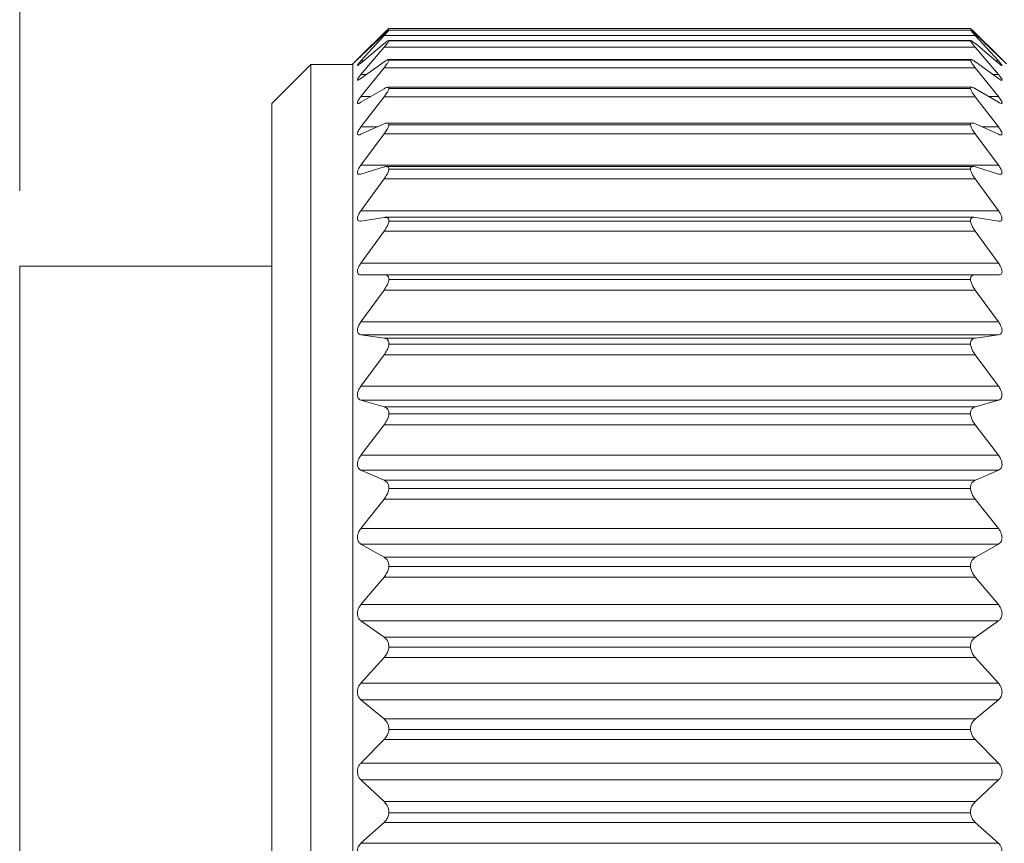
# Model space of a CAD drawing. Units: inches. Extents: x 0.4 to 16.6, y 0.2 to 10.8.
# Drawn here: x 3.5 to 4.2, y 5.8 to 6.4 of the extents above; entities that cross this region are included whole.
import ezdxf

# ---------------------------------------------------------------- set-up
doc = ezdxf.new("R2010")
doc.units = ezdxf.units.IN
doc.header["$MEASUREMENT"] = 0
doc.styles.add('SLDTEXTSTYLE0', font='TXT', dxfattribs={"width": 0.75})
doc.dimstyles.new('SLDDIMSTYLE0', dxfattribs={"dimtxt": 0.166667, "dimasz": 0.156, "dimexe": 0, "dimexo": 0.0625, "dimgap": 0.041667, "dimtad": 0, "dimtih": 1, "dimtoh": 1, "dimdec": 1, "dimrnd": 1e-09, "dimzin": 12, "dimdsep": 46, "dimtxsty": 'SLDTEXTSTYLE0', "dimsah": 1, "dimcen": 0.09, "dimadec": 0, "dimazin": 3, "dimtfac": 1, "dimtdec": 1, "dimtofl": 0, "dimtmove": 0, "dimatfit": 3, "dimfxl": 0, "dimfrac": 2, "dimtolj": 1, "dimtzin": 12, "dimarcsym": 0})

# ---------------------------------------------------------------- blocks, each defined once
blk = doc.blocks.new('_D_1')
at = {"color": 7, "linetype": 'Continuous', "lineweight": 0}
for p, q in [((4.69639, 7.20418), (4.6626, 7.20418)), ((4.6626, 7.20418), (4.6626, 6.93936)), ((5.02718, 7.20418), (5.06098, 7.20418)), ((5.06098, 7.20418), (5.06098, 6.93936)), ((3.51534, 6.24744), (3.51534, 7.08566)), ((6.05047, 6.2261), (6.05047, 7.08566)), ((3.51534, 6.96066), (4.54201, 6.96066)), ((6.05047, 6.96066), (5.18156, 6.96066)), ((4.6626, 6.93936), (4.69639, 6.93936)), ((5.06098, 6.93936), (5.02718, 6.93936))]:
    blk.add_line(p, q, dxfattribs=at)
for points in [[(3.51534, 6.96066), (3.67134, 6.93466), (3.67134, 6.98666)], [(6.05047, 6.96066), (5.89447, 6.98666), (5.89447, 6.93466)]]:
    blk.add_solid(points, dxfattribs=at)
at = {"color": 7, "linetype": 'Continuous', "lineweight": 0, "char_height": 0.166667, "attachment_point": 1, "style": 'SLDTEXTSTYLE0'}
for s, insert in [('64', (4.73864, 7.15421)), ('2.5', (4.70793, 6.89819))]:
    blk.add_mtext(s, dxfattribs=dict(at, insert=insert))

msp = doc.modelspace()

# ---------------------------------------------------------------- linework, layer by layer
at = {"color": 7, "linetype": 'Continuous', "lineweight": 15}
for p, q in [((4.14537, 6.35514), (3.76001, 6.35514)), ((3.74144, 6.33685), (3.75683, 6.35214)), ((3.75679, 6.35131), (3.74144, 6.33664)), ((3.74144, 6.33356), (3.75683, 6.35034)), ((4.14856, 6.35034), (3.75683, 6.35034)), ((4.14547, 6.35406), (3.75992, 6.35406)), ((4.14537, 6.35404), (3.76001, 6.35404)), ((4.14856, 6.35214), (4.16394, 6.33685)), ((4.14856, 6.35034), (4.16394, 6.33356)), ((4.16394, 6.33664), (4.1486, 6.35131)), ((3.75679, 6.34508), (3.74144, 6.33214)), ((3.74144, 6.32453), (3.75683, 6.34262)), ((4.14856, 6.34262), (3.75683, 6.34262)), ((4.14561, 6.34713), (3.75978, 6.34713)), ((4.14537, 6.34697), (3.76001, 6.34697)), ((4.14856, 6.34262), (4.16394, 6.32453)), ((4.16394, 6.33214), (4.1486, 6.34508)), ((3.74546, 6.34089), (3.73619, 6.33162)), ((4.16919, 6.33162), (4.15992, 6.34089)), ((3.70819, 6.33127), (3.68237, 6.30544)), ((3.73619, 6.33127), (3.70819, 6.33127)), ((3.70819, 5.35961), (3.70819, 6.33127)), ((3.73619, 5.35926), (3.73619, 6.33162)), ((3.75679, 6.33298), (3.74144, 6.32193)), ((3.74144, 6.3099), (3.75683, 6.32908)), ((4.14856, 6.32908), (3.75683, 6.32908)), ((4.14581, 6.33443), (3.75958, 6.33443)), ((4.14537, 6.33402), (3.76001, 6.33402)), ((4.14856, 6.32908), (4.16394, 6.3099)), ((4.16394, 6.32193), (4.1486, 6.33298)), ((4.14621, 6.31612), (3.75918, 6.31612)), ((3.75679, 6.31517), (3.74144, 6.30614)), ((3.74144, 6.28981), (3.75683, 6.30986)), ((4.14856, 6.30986), (3.75683, 6.30986)), ((4.14537, 6.31534), (3.76001, 6.31534)), ((4.14856, 6.30986), (4.16394, 6.28981)), ((4.16394, 6.30614), (4.1486, 6.31517)), ((3.68237, 5.38544), (3.68237, 6.30544)), ((3.75679, 6.29186), (3.74144, 6.28494)), ((4.14662, 6.2924), (3.75878, 6.2924)), ((4.14537, 6.29116), (3.76001, 6.29116)), ((4.16394, 6.28494), (4.1486, 6.29186)), ((3.74144, 6.26452), (3.75683, 6.2852)), ((4.14856, 6.2852), (3.75683, 6.2852)), ((4.14856, 6.2852), (4.16394, 6.26452)), ((3.74144, 6.26452), (4.16394, 6.26452)), ((3.75679, 6.26331), (3.74144, 6.2586)), ((4.14722, 6.26355), (3.75815, 6.26355)), ((4.14537, 6.26175), (3.76001, 6.26175)), ((4.16394, 6.2586), (4.1486, 6.26331)), ((3.74144, 6.23431), (3.75683, 6.25538)), ((4.14856, 6.25538), (3.75683, 6.25538)), ((4.14856, 6.25538), (4.16394, 6.23431)), ((3.74144, 6.23431), (4.16394, 6.23431)), ((3.75679, 6.22986), (3.74144, 6.2274)), ((4.14789, 6.22992), (3.75749, 6.22992)), ((4.14537, 6.22745), (3.76001, 6.22745)), ((4.16394, 6.2274), (4.1486, 6.22986)), ((3.74144, 6.19955), (3.75683, 6.22076)), ((4.14856, 6.22076), (3.75683, 6.22076)), ((4.14856, 6.22076), (4.16394, 6.19955)), ((3.74144, 6.19955), (4.16394, 6.19955)), ((3.68237, 6.19744), (3.51534, 6.19744)), ((3.51534, 5.84544), (3.51534, 6.19744)), ((3.75679, 6.1919), (3.74144, 6.19173)), ((3.75679, 6.1919), (4.1486, 6.1919)), ((4.16394, 6.19173), (4.1486, 6.1919)), ((4.14537, 6.18868), (3.76001, 6.18868)), ((3.74144, 6.16063), (3.75683, 6.18173)), ((4.14856, 6.18173), (3.75683, 6.18173)), ((4.14856, 6.18173), (4.16394, 6.16063)), ((3.74144, 6.16063), (4.16394, 6.16063)), ((3.75679, 6.14988), (3.74144, 6.152)), ((4.16394, 6.152), (3.74144, 6.152)), ((3.75679, 6.14988), (4.1486, 6.14988)), ((4.16394, 6.152), (4.1486, 6.14988)), ((4.14537, 6.14589), (3.76001, 6.14589)), ((3.74144, 6.11801), (3.75683, 6.13877)), ((4.14856, 6.13877), (3.75683, 6.13877)), ((4.14856, 6.13877), (4.16394, 6.11801)), ((3.74144, 6.11801), (4.16394, 6.11801)), ((3.75679, 6.10429), (3.74144, 6.10868)), ((4.16394, 6.10868), (3.74144, 6.10868)), ((4.16394, 6.10868), (4.1486, 6.10429)), ((3.75679, 6.10429), (4.1486, 6.10429)), ((4.14537, 6.09957), (3.76001, 6.09957)), ((3.74144, 6.07221), (3.75683, 6.09236)), ((4.14856, 6.09236), (3.75683, 6.09236)), ((4.14856, 6.09236), (4.16394, 6.07221)), ((3.74144, 6.07221), (4.16394, 6.07221)), ((3.75679, 6.05567), (3.74144, 6.06227)), ((4.16394, 6.06227), (3.74144, 6.06227)), ((4.16394, 6.06227), (4.1486, 6.05567)), ((3.75679, 6.05567), (4.1486, 6.05567)), ((4.14537, 6.05027), (3.76001, 6.05027)), ((3.74144, 6.02374), (3.75683, 6.04306)), ((4.14856, 6.04306), (3.75683, 6.04306)), ((4.14856, 6.04306), (4.16394, 6.02374)), ((3.74144, 6.02374), (4.16394, 6.02374)), ((3.75679, 6.00458), (3.74144, 6.01332)), ((4.16394, 6.01332), (3.74144, 6.01332)), ((4.16394, 6.01332), (4.1486, 6.00458)), ((3.75679, 6.00458), (4.1486, 6.00458)), ((4.14537, 5.99857), (3.76001, 5.99857)), ((3.74144, 5.97318), (3.75683, 5.99144)), ((4.14856, 5.99144), (3.75683, 5.99144)), ((4.14856, 5.99144), (4.16394, 5.97318)), ((3.74144, 5.97318), (4.16394, 5.97318)), ((3.75679, 5.95163), (3.74144, 5.9624)), ((4.16394, 5.9624), (3.74144, 5.9624)), ((4.16394, 5.9624), (4.1486, 5.95163)), ((3.75679, 5.95163), (4.1486, 5.95163)), ((4.14537, 5.94508), (3.76001, 5.94508)), ((3.74144, 5.92113), (3.75683, 5.93811)), ((4.14856, 5.93811), (3.75683, 5.93811)), ((4.14856, 5.93811), (4.16394, 5.92113)), ((3.74144, 5.92113), (4.16394, 5.92113)), ((3.75679, 5.89743), (3.74144, 5.9101)), ((4.16394, 5.9101), (3.74144, 5.9101)), ((4.16394, 5.9101), (4.1486, 5.89743)), ((3.75679, 5.89743), (4.1486, 5.89743)), ((4.14537, 5.89042), (3.76001, 5.89042)), ((3.74144, 5.86818), (3.75683, 5.8837)), ((4.14856, 5.8837), (3.75683, 5.8837)), ((4.14856, 5.8837), (4.16394, 5.86818)), ((3.74144, 5.86818), (4.16394, 5.86818)), ((3.75679, 5.84262), (3.74144, 5.85705)), ((4.16394, 5.85705), (3.74144, 5.85705)), ((4.16394, 5.85705), (4.1486, 5.84262)), ((3.51534, 5.49344), (3.51534, 5.84544)), ((3.75679, 5.84262), (4.1486, 5.84262)), ((4.14537, 5.83523), (3.76001, 5.83523)), ((3.74144, 5.81497), (3.75683, 5.82883)), ((4.14856, 5.82883), (3.75683, 5.82883)), ((4.14856, 5.82883), (4.16394, 5.81497)), ((3.74144, 5.81497), (4.16394, 5.81497))]:
    msp.add_line(p, q, dxfattribs=at)
at = {"color": 8, "linetype": 'Continuous', "lineweight": 15}
for p, q in [((3.75769, 6.35214), (3.75683, 6.35214)), ((4.14856, 6.35214), (4.1477, 6.35214)), ((3.74144, 6.33356), (3.74312, 6.33356)), ((4.16226, 6.33356), (4.16394, 6.33356)), ((3.74144, 6.32453), (3.74506, 6.32453)), ((4.16033, 6.32453), (4.16394, 6.32453)), ((3.74144, 6.3099), (3.74782, 6.3099)), ((4.15756, 6.3099), (4.16394, 6.3099)), ((3.74144, 6.28981), (3.75225, 6.28981)), ((4.15314, 6.28981), (4.16394, 6.28981))]:
    msp.add_line(p, q, dxfattribs=at)
at = {"color": 7, "linetype": 'Continuous', "lineweight": 15}
for points, knots in [([(3.75683, 6.35214), (3.75746, 6.35275), (3.75842, 6.35367), (3.75946, 6.3547), (3.75991, 6.35506), (3.76001, 6.35514)], [0, 0, 0, 0, 0.601652, 0.912551, 1, 1, 1, 1]), ([(4.14537, 6.35514), (4.14558, 6.35497), (4.14619, 6.35445), (4.14723, 6.35343), (4.14809, 6.3526), (4.14856, 6.35214)], [0, 0, 0, 0, 0.181379, 0.549261, 1, 1, 1, 1]), ([(3.76001, 6.35404), (3.7599, 6.35399), (3.75941, 6.35379), (3.75841, 6.35275), (3.75745, 6.3519), (3.75679, 6.35131)], [0, 0, 0, 0, 0.0880202, 0.370537, 1, 1, 1, 1]), ([(3.75683, 6.35034), (3.75746, 6.35103), (3.75844, 6.35211), (3.75953, 6.35332), (3.75991, 6.35389), (3.76001, 6.35404)], [0, 0, 0, 0, 0.5764394, 0.8938526, 1, 1, 1, 1]), ([(4.14537, 6.35404), (4.14557, 6.35377), (4.14612, 6.35302), (4.14721, 6.35181), (4.14809, 6.35086), (4.14856, 6.35034)], [0, 0, 0, 0, 0.205647, 0.570662, 1, 1, 1, 1]), ([(4.1486, 6.35131), (4.14796, 6.35188), (4.147, 6.35273), (4.146, 6.35378), (4.14549, 6.35399), (4.14537, 6.35404)], [0, 0, 0, 0, 0.606597, 0.913197, 1, 1, 1, 1]), ([(3.76001, 6.34697), (3.7599, 6.34702), (3.75945, 6.34724), (3.75833, 6.34616), (3.75742, 6.34552), (3.75679, 6.34508)], [0, 0, 0, 0, 0.0933718, 0.3634681, 1, 1, 1, 1]), ([(3.75683, 6.34262), (3.75746, 6.34339), (3.75847, 6.3446), (3.75957, 6.34603), (3.75992, 6.34676), (3.76001, 6.34697)], [0, 0, 0, 0, 0.552633, 0.875626, 1, 1, 1, 1]), ([(4.1486, 6.34508), (4.14798, 6.34551), (4.14708, 6.34614), (4.14596, 6.34726), (4.14549, 6.34702), (4.14537, 6.34697)], [0, 0, 0, 0, 0.613905, 0.90751, 1, 1, 1, 1]), ([(4.14537, 6.34697), (4.14557, 6.3466), (4.14606, 6.34566), (4.14719, 6.34425), (4.14809, 6.34319), (4.14856, 6.34262)], [0, 0, 0, 0, 0.228845, 0.590662, 1, 1, 1, 1]), ([(3.74144, 6.33664), (3.74095, 6.33617), (3.7402, 6.33546), (3.73959, 6.33484), (3.73896, 6.33433), (3.7397, 6.33508), (3.74024, 6.33565), (3.74097, 6.33638), (3.74144, 6.33685)], [0, 0, 0, 0, 0.297818, 0.450095, 0.488609, 0.560298, 0.717117, 1, 1, 1, 1]), ([(4.16394, 6.33685), (4.16444, 6.33635), (4.16519, 6.33558), (4.16582, 6.33497), (4.16641, 6.3343), (4.16569, 6.33496), (4.16513, 6.3355), (4.16441, 6.33619), (4.16394, 6.33664)], [0, 0, 0, 0, 0.304608, 0.464275, 0.511503, 0.575408, 0.72486, 1, 1, 1, 1]), ([(3.74144, 6.33214), (3.74096, 6.33182), (3.74026, 6.33134), (3.73957, 6.33043), (3.73891, 6.33066), (3.73969, 6.33138), (3.74021, 6.33225), (3.74097, 6.33305), (3.74144, 6.33356)], [0, 0, 0, 0, 0.271745, 0.401861, 0.434183, 0.528718, 0.702717, 1, 1, 1, 1]), ([(3.76001, 6.33402), (3.75991, 6.33419), (3.75963, 6.33466), (3.75822, 6.3339), (3.75738, 6.33337), (3.75679, 6.33298)], [0, 0, 0, 0, 0.140718, 0.392243, 1, 1, 1, 1]), ([(3.75683, 6.32908), (3.75747, 6.3299), (3.75851, 6.33124), (3.75961, 6.33289), (3.75992, 6.33376), (3.76001, 6.33402)], [0, 0, 0, 0, 0.531828, 0.859726, 1, 1, 1, 1]), ([(4.1486, 6.33298), (4.14803, 6.33335), (4.14719, 6.33388), (4.14577, 6.33469), (4.14547, 6.33419), (4.14537, 6.33402)], [0, 0, 0, 0, 0.586694, 0.860089, 1, 1, 1, 1]), ([(4.14537, 6.33402), (4.14556, 6.33356), (4.14602, 6.33245), (4.14717, 6.33084), (4.14808, 6.32968), (4.14856, 6.32908)], [0, 0, 0, 0, 0.249182, 0.608154, 1, 1, 1, 1]), ([(4.16394, 6.33356), (4.16444, 6.33299), (4.16522, 6.3321), (4.16585, 6.33134), (4.16645, 6.33042), (4.1657, 6.33067), (4.16509, 6.33124), (4.1644, 6.33178), (4.16394, 6.33214)], [0, 0, 0, 0, 0.318505, 0.497236, 0.573188, 0.621503, 0.750209, 1, 1, 1, 1]), ([(3.74144, 6.32193), (3.74101, 6.32167), (3.74039, 6.32128), (3.73938, 6.32056), (3.73897, 6.32125), (3.73958, 6.32197), (3.74024, 6.32312), (3.74098, 6.32399), (3.74144, 6.32453)], [0, 0, 0, 0, 0.239082, 0.349013, 0.402281, 0.516428, 0.700612, 1, 1, 1, 1]), ([(4.16394, 6.32453), (4.16445, 6.32393), (4.16525, 6.32296), (4.16589, 6.3219), (4.16649, 6.32093), (4.16578, 6.32069), (4.16502, 6.32125), (4.16437, 6.32166), (4.16394, 6.32193)], [0, 0, 0, 0, 0.323506, 0.516606, 0.619725, 0.668307, 0.778394, 1, 1, 1, 1]), ([(3.76001, 6.31534), (3.75993, 6.31562), (3.75976, 6.31623), (3.75823, 6.316), (3.75738, 6.31552), (3.75679, 6.31517)], [0, 0, 0, 0, 0.199775, 0.439659, 1, 1, 1, 1]), ([(4.1486, 6.31517), (4.14803, 6.3155), (4.14718, 6.31598), (4.14563, 6.31626), (4.14545, 6.31562), (4.14537, 6.31534)], [0, 0, 0, 0, 0.541305, 0.801213, 1, 1, 1, 1]), ([(3.74144, 6.30614), (3.74102, 6.30589), (3.7404, 6.30554), (3.73925, 6.30525), (3.73901, 6.30616), (3.7395, 6.30703), (3.74025, 6.30836), (3.74099, 6.30932), (3.74144, 6.3099)], [0, 0, 0, 0, 0.208857, 0.306538, 0.384476, 0.514406, 0.704468, 1, 1, 1, 1]), ([(3.75683, 6.30986), (3.75747, 6.31074), (3.75854, 6.31218), (3.75963, 6.31403), (3.75992, 6.31503), (3.76001, 6.31534)], [0, 0, 0, 0, 0.513939, 0.846146, 1, 1, 1, 1]), ([(4.14537, 6.31534), (4.14556, 6.3148), (4.14598, 6.31355), (4.14715, 6.31175), (4.14808, 6.3105), (4.14856, 6.30986)], [0, 0, 0, 0, 0.266658, 0.623219, 1, 1, 1, 1]), ([(4.16394, 6.3099), (4.16444, 6.30926), (4.16525, 6.30821), (4.16597, 6.30686), (4.16647, 6.30586), (4.1659, 6.30525), (4.16497, 6.30559), (4.16435, 6.30592), (4.16394, 6.30614)], [0, 0, 0, 0, 0.320563, 0.522567, 0.647985, 0.709178, 0.805818, 1, 1, 1, 1]), ([(3.74144, 6.28494), (3.741, 6.28474), (3.74034, 6.28443), (3.73917, 6.28458), (3.73904, 6.28564), (3.73946, 6.28669), (3.74024, 6.28816), (3.74099, 6.28919), (3.74144, 6.28981)], [0, 0, 0, 0, 0.183931, 0.278221, 0.377893, 0.519716, 0.712208, 1, 1, 1, 1]), ([(3.76001, 6.29116), (3.75995, 6.29153), (3.75984, 6.29224), (3.75832, 6.29254), (3.75741, 6.29213), (3.75679, 6.29186)], [0, 0, 0, 0, 0.252661, 0.492649, 1, 1, 1, 1]), ([(3.75683, 6.2852), (3.75748, 6.28612), (3.75857, 6.28766), (3.75965, 6.28968), (3.75992, 6.29079), (3.76001, 6.29116)], [0, 0, 0, 0, 0.498506, 0.834493, 1, 1, 1, 1]), ([(4.1486, 6.29186), (4.148, 6.29212), (4.14709, 6.29253), (4.14555, 6.29227), (4.14543, 6.29152), (4.14537, 6.29116)], [0, 0, 0, 0, 0.4900306, 0.7485812, 1, 1, 1, 1]), ([(4.14537, 6.29116), (4.14555, 6.29054), (4.14595, 6.28915), (4.14713, 6.28719), (4.14808, 6.28587), (4.14856, 6.2852)], [0, 0, 0, 0, 0.281714, 0.636226, 1, 1, 1, 1]), ([(4.16394, 6.28981), (4.16444, 6.28914), (4.16526, 6.28801), (4.16603, 6.28645), (4.16643, 6.28533), (4.16599, 6.28449), (4.16498, 6.2845), (4.16436, 6.28477), (4.16394, 6.28494)], [0, 0, 0, 0, 0.312688, 0.519274, 0.661965, 0.738887, 0.829027, 1, 1, 1, 1]), ([(3.74144, 6.2586), (3.74098, 6.25846), (3.74024, 6.25824), (3.73914, 6.25878), (3.73905, 6.25994), (3.73944, 6.26118), (3.74022, 6.26277), (3.74099, 6.26387), (3.74144, 6.26452)], [0, 0, 0, 0, 0.165388, 0.263015, 0.38048, 0.530597, 0.722662, 1, 1, 1, 1]), ([(3.76001, 6.26175), (3.75997, 6.26219), (3.75988, 6.26301), (3.75845, 6.26376), (3.75744, 6.26349), (3.75679, 6.26331)], [0, 0, 0, 0, 0.2926682, 0.54142, 1, 1, 1, 1]), ([(4.1486, 6.26331), (4.14797, 6.26348), (4.14697, 6.26376), (4.14551, 6.26304), (4.14542, 6.26219), (4.14537, 6.26175)], [0, 0, 0, 0, 0.442331, 0.708866, 1, 1, 1, 1]), ([(4.16394, 6.26452), (4.16444, 6.26381), (4.16527, 6.26261), (4.16607, 6.26089), (4.1664, 6.25961), (4.16605, 6.2586), (4.16505, 6.25829), (4.16437, 6.25848), (4.16394, 6.2586)], [0, 0, 0, 0, 0.301786, 0.509611, 0.665103, 0.75669, 0.846557, 1, 1, 1, 1]), ([(3.75683, 6.25538), (3.75749, 6.25633), (3.7586, 6.25796), (3.75967, 6.26013), (3.75992, 6.26133), (3.76001, 6.26175)], [0, 0, 0, 0, 0.48505, 0.824364, 1, 1, 1, 1]), ([(4.14537, 6.26175), (4.14555, 6.26106), (4.14593, 6.25955), (4.14711, 6.25745), (4.14808, 6.25607), (4.14856, 6.25538)], [0, 0, 0, 0, 0.29483, 0.647568, 1, 1, 1, 1]), ([(3.74144, 6.2274), (3.74096, 6.22735), (3.74014, 6.22727), (3.73913, 6.22811), (3.73905, 6.22939), (3.73942, 6.23079), (3.74021, 6.23249), (3.74099, 6.23364), (3.74144, 6.23431)], [0, 0, 0, 0, 0.153457, 0.258103, 0.389661, 0.54511, 0.734661, 1, 1, 1, 1]), ([(4.16394, 6.23431), (4.16444, 6.23358), (4.16529, 6.23232), (4.16609, 6.23046), (4.16638, 6.22901), (4.16607, 6.22788), (4.16512, 6.22728), (4.16439, 6.22736), (4.16394, 6.2274)], [0, 0, 0, 0, 0.289159, 0.495728, 0.660302, 0.764387, 0.858114, 1, 1, 1, 1]), ([(3.76001, 6.22745), (3.75997, 6.22797), (3.75989, 6.2289), (3.75857, 6.23001), (3.75747, 6.22992), (3.75679, 6.22986)], [0, 0, 0, 0, 0.319102, 0.579744, 1, 1, 1, 1]), ([(3.75683, 6.22076), (3.75749, 6.22173), (3.75863, 6.22341), (3.75968, 6.22571), (3.75992, 6.227), (3.76001, 6.22745)], [0, 0, 0, 0, 0.473171, 0.815421, 1, 1, 1, 1]), ([(4.1486, 6.22986), (4.14795, 6.22992), (4.14685, 6.23002), (4.1455, 6.22893), (4.14542, 6.22797), (4.14537, 6.22745)], [0, 0, 0, 0, 0.4044558, 0.6827057, 1, 1, 1, 1]), ([(4.14537, 6.22745), (4.14554, 6.22671), (4.14591, 6.2251), (4.14709, 6.22288), (4.14807, 6.22146), (4.14856, 6.22076)], [0, 0, 0, 0, 0.3064136, 0.6575747, 1, 1, 1, 1]), ([(3.74144, 6.19173), (3.74094, 6.19178), (3.74006, 6.19185), (3.73914, 6.19294), (3.73904, 6.19434), (3.73941, 6.19588), (3.74019, 6.19767), (3.74098, 6.19886), (3.74144, 6.19955)], [0, 0, 0, 0, 0.147527, 0.260576, 0.403122, 0.561638, 0.747289, 1, 1, 1, 1]), ([(4.16394, 6.19955), (4.16444, 6.1988), (4.16531, 6.19749), (4.16611, 6.19552), (4.16638, 6.19392), (4.16608, 6.19266), (4.16518, 6.19183), (4.1644, 6.19177), (4.16394, 6.19173)], [0, 0, 0, 0, 0.27578, 0.479365, 0.650107, 0.764477, 0.864182, 1, 1, 1, 1]), ([(3.76001, 6.18868), (3.75996, 6.18926), (3.75988, 6.19032), (3.75867, 6.19172), (3.75749, 6.19183), (3.75679, 6.1919)], [0, 0, 0, 0, 0.334185, 0.605952, 1, 1, 1, 1]), ([(4.1486, 6.1919), (4.14793, 6.19184), (4.14675, 6.19174), (4.14551, 6.19034), (4.14542, 6.18926), (4.14537, 6.18868)], [0, 0, 0, 0, 0.378265, 0.667822, 1, 1, 1, 1]), ([(3.75683, 6.18173), (3.75749, 6.18272), (3.75866, 6.18444), (3.75969, 6.18683), (3.75993, 6.18819), (3.76001, 6.18868)], [0, 0, 0, 0, 0.462541, 0.807401, 1, 1, 1, 1]), ([(4.14537, 6.18868), (4.14554, 6.18788), (4.1459, 6.1862), (4.14708, 6.18388), (4.14807, 6.18244), (4.14856, 6.18173)], [0, 0, 0, 0, 0.31679, 0.666511, 1, 1, 1, 1]), ([(3.74144, 6.152), (3.74094, 6.15214), (3.74001, 6.15238), (3.73916, 6.15367), (3.73904, 6.1552), (3.7394, 6.15687), (3.74018, 6.15872), (3.74098, 6.15994), (3.74144, 6.16063)], [0, 0, 0, 0, 0.146446, 0.268043, 0.419113, 0.579031, 0.759935, 1, 1, 1, 1]), ([(4.16394, 6.16063), (4.16444, 6.15987), (4.16532, 6.15854), (4.16612, 6.15647), (4.16638, 6.15475), (4.16607, 6.15335), (4.16523, 6.15233), (4.16441, 6.15212), (4.16394, 6.152)], [0, 0, 0, 0, 0.262318, 0.461799, 0.63652, 0.759265, 0.86574, 1, 1, 1, 1]), ([(3.76001, 6.14589), (3.75996, 6.14653), (3.75987, 6.14771), (3.75873, 6.14936), (3.7575, 6.14969), (3.75679, 6.14988)], [0, 0, 0, 0, 0.340948, 0.621533, 1, 1, 1, 1]), ([(4.1486, 6.14988), (4.14792, 6.1497), (4.14669, 6.14938), (4.14552, 6.14773), (4.14542, 6.14653), (4.14537, 6.14589)], [0, 0, 0, 0, 0.36247, 0.661171, 1, 1, 1, 1]), ([(3.75683, 6.13877), (3.7575, 6.13975), (3.75868, 6.14149), (3.7597, 6.14395), (3.75993, 6.14537), (3.76001, 6.14589)], [0, 0, 0, 0, 0.452915, 0.800098, 1, 1, 1, 1]), ([(4.14537, 6.14589), (4.14554, 6.14504), (4.14588, 6.1433), (4.14706, 6.14092), (4.14807, 6.13947), (4.14856, 6.13877)], [0, 0, 0, 0, 0.326217, 0.674581, 1, 1, 1, 1]), ([(3.74144, 6.10868), (3.74093, 6.1089), (3.73998, 6.10932), (3.73917, 6.11078), (3.73903, 6.11243), (3.73939, 6.1142), (3.74016, 6.11611), (3.74098, 6.11733), (3.74144, 6.11801)], [0, 0, 0, 0, 0.148938, 0.278702, 0.436402, 0.596538, 0.772229, 1, 1, 1, 1]), ([(4.16394, 6.11801), (4.16445, 6.11726), (4.16534, 6.11591), (4.16613, 6.11378), (4.16637, 6.11195), (4.16606, 6.11043), (4.16526, 6.10923), (4.16441, 6.10888), (4.16394, 6.10868)], [0, 0, 0, 0, 0.249184, 0.443884, 0.620977, 0.75056, 0.863913, 1, 1, 1, 1]), ([(3.76001, 6.09957), (3.75996, 6.10027), (3.75985, 6.10156), (3.75876, 6.10343), (3.7575, 6.10398), (3.75679, 6.10429)], [0, 0, 0, 0, 0.342154, 0.629131, 1, 1, 1, 1]), ([(4.1486, 6.10429), (4.14792, 6.104), (4.14665, 6.10345), (4.14553, 6.10159), (4.14543, 6.10027), (4.14537, 6.09957)], [0, 0, 0, 0, 0.354565, 0.660018, 1, 1, 1, 1]), ([(3.75683, 6.09236), (3.7575, 6.09333), (3.7587, 6.09507), (3.7597, 6.09757), (3.75993, 6.09903), (3.76001, 6.09957)], [0, 0, 0, 0, 0.444104, 0.793352, 1, 1, 1, 1]), ([(4.14537, 6.09957), (4.14554, 6.09869), (4.14587, 6.0969), (4.14704, 6.09449), (4.14807, 6.09305), (4.14856, 6.09236)], [0, 0, 0, 0, 0.334887, 0.681933, 1, 1, 1, 1]), ([(3.74144, 6.06227), (3.74093, 6.06258), (3.73996, 6.06315), (3.73918, 6.06477), (3.73903, 6.06653), (3.73938, 6.06838), (3.74015, 6.07032), (3.74098, 6.07153), (3.74144, 6.07221)], [0, 0, 0, 0, 0.153904, 0.291302, 0.454206, 0.613722, 0.783978, 1, 1, 1, 1]), ([(4.16394, 6.07221), (4.16445, 6.07146), (4.16536, 6.07012), (4.16614, 6.06794), (4.16637, 6.06602), (4.16606, 6.06439), (4.16528, 6.06305), (4.16441, 6.06254), (4.16394, 6.06227)], [0, 0, 0, 0, 0.236592, 0.426131, 0.604428, 0.73965, 0.859699, 1, 1, 1, 1]), ([(3.76001, 6.05027), (3.75995, 6.05103), (3.75984, 6.05243), (3.75878, 6.05448), (3.7575, 6.05524), (3.75679, 6.05567)], [0, 0, 0, 0, 0.339865, 0.631256, 1, 1, 1, 1]), ([(4.1486, 6.05567), (4.14791, 6.05527), (4.14663, 6.05451), (4.14554, 6.05246), (4.14543, 6.05102), (4.14537, 6.05027)], [0, 0, 0, 0, 0.352118, 0.662322, 1, 1, 1, 1]), ([(3.75683, 6.04306), (3.75717, 6.04351), (3.75787, 6.04444), (3.75868, 6.04585), (3.75931, 6.04725), (3.75968, 6.04841), (3.75991, 6.04943), (3.75998, 6.04999), (3.76001, 6.05027)], [0, 0, 0, 0, 0.212501, 0.436038, 0.609479, 0.787141, 0.893957, 1, 1, 1, 1]), ([(4.14537, 6.05027), (4.14553, 6.04937), (4.14586, 6.04756), (4.14703, 6.04514), (4.14807, 6.04373), (4.14856, 6.04306)], [0, 0, 0, 0, 0.342947, 0.688674, 1, 1, 1, 1]), ([(3.74144, 6.01332), (3.74093, 6.0137), (3.73996, 6.01443), (3.73919, 6.01619), (3.73902, 6.01804), (3.73938, 6.01995), (3.74014, 6.02189), (3.74098, 6.02308), (3.74144, 6.02374)], [0, 0, 0, 0, 0.16054, 0.305055, 0.472081, 0.630376, 0.795108, 1, 1, 1, 1]), ([(4.16394, 6.02374), (4.16445, 6.02301), (4.16537, 6.02169), (4.16615, 6.0195), (4.16637, 6.01751), (4.16605, 6.01578), (4.16529, 6.0143), (4.16441, 6.01366), (4.16394, 6.01332)], [0, 0, 0, 0, 0.224627, 0.408788, 0.587432, 0.727379, 0.853849, 1, 1, 1, 1]), ([(3.76001, 5.99857), (3.75995, 5.99937), (3.75983, 6.00087), (3.75879, 6.00309), (3.7575, 6.00405), (3.75679, 6.00458)], [0, 0, 0, 0, 0.335463, 0.629806, 1, 1, 1, 1]), ([(4.1486, 6.00458), (4.14791, 6.00408), (4.14662, 6.00313), (4.14555, 6.0009), (4.14544, 5.99937), (4.14537, 5.99857)], [0, 0, 0, 0, 0.3532608, 0.6667185, 1, 1, 1, 1]), ([(3.75683, 5.99144), (3.7575, 5.99235), (3.75874, 5.99401), (3.75971, 5.99651), (3.75993, 5.998), (3.76001, 5.99857)], [0, 0, 0, 0, 0.428429, 0.781086, 1, 1, 1, 1]), ([(4.14537, 5.99857), (4.14553, 5.99766), (4.14585, 5.99584), (4.14702, 5.99344), (4.14807, 5.99208), (4.14856, 5.99144)], [0, 0, 0, 0, 0.350499, 0.694873, 1, 1, 1, 1]), ([(3.74144, 5.9624), (3.74093, 5.96285), (3.73996, 5.96372), (3.7392, 5.9656), (3.73902, 5.96753), (3.73937, 5.96947), (3.74013, 5.9714), (3.74098, 5.97255), (3.74144, 5.97318)], [0, 0, 0, 0, 0.16831, 0.319491, 0.489817, 0.646436, 0.805617, 1, 1, 1, 1]), ([(4.16394, 5.97318), (4.16445, 5.97248), (4.16538, 5.9712), (4.16616, 5.96901), (4.16637, 5.96698), (4.16604, 5.96517), (4.16529, 5.96357), (4.16441, 5.96281), (4.16394, 5.9624)], [0, 0, 0, 0, 0.2132944, 0.3919496, 0.5702837, 0.7142467, 0.8468718, 1, 1, 1, 1]), ([(3.76001, 5.94508), (3.75995, 5.94591), (3.75983, 5.94749), (3.75879, 5.94987), (3.7575, 5.951), (3.75679, 5.95163)], [0, 0, 0, 0, 0.329793, 0.626056, 1, 1, 1, 1]), ([(4.1486, 5.95163), (4.14791, 5.95103), (4.14662, 5.94991), (4.14556, 5.94753), (4.14544, 5.94591), (4.14537, 5.94508)], [0, 0, 0, 0, 0.3567336, 0.6723756, 1, 1, 1, 1]), ([(3.75683, 5.93811), (3.75751, 5.93897), (3.75876, 5.94056), (3.75972, 5.94302), (3.75993, 5.9445), (3.76001, 5.94508)], [0, 0, 0, 0, 0.421431, 0.775417, 1, 1, 1, 1]), ([(4.14537, 5.94508), (4.14553, 5.94416), (4.14584, 5.94236), (4.14701, 5.94), (4.14806, 5.93871), (4.14856, 5.93811)], [0, 0, 0, 0, 0.357607, 0.700541, 1, 1, 1, 1]), ([(3.74144, 5.9101), (3.74093, 5.91063), (3.73996, 5.91161), (3.7392, 5.91359), (3.73902, 5.91559), (3.73936, 5.91754), (3.74012, 5.91943), (3.74098, 5.92053), (3.74144, 5.92113)], [0, 0, 0, 0, 0.176902, 0.334394, 0.507363, 0.661929, 0.815542, 1, 1, 1, 1]), ([(4.16394, 5.92113), (4.16445, 5.92047), (4.1654, 5.91924), (4.16616, 5.91708), (4.16637, 5.91503), (4.16604, 5.91315), (4.16528, 5.91145), (4.16441, 5.91057), (4.16394, 5.9101)], [0, 0, 0, 0, 0.202564, 0.375608, 0.553097, 0.700516, 0.839076, 1, 1, 1, 1]), ([(3.76001, 5.89042), (3.75995, 5.89128), (3.75982, 5.89292), (3.75878, 5.89543), (3.7575, 5.89671), (3.75679, 5.89743)], [0, 0, 0, 0, 0.32335, 0.620806, 1, 1, 1, 1]), ([(4.1486, 5.89743), (4.14791, 5.89675), (4.14663, 5.89547), (4.14557, 5.89296), (4.14544, 5.89127), (4.14537, 5.89042)], [0, 0, 0, 0, 0.361728, 0.678797, 1, 1, 1, 1]), ([(3.75683, 5.8837), (3.75751, 5.8845), (3.75877, 5.88599), (3.75972, 5.88838), (3.75993, 5.88984), (3.76001, 5.89042)], [0, 0, 0, 0, 0.4150042, 0.770012, 1, 1, 1, 1]), ([(4.14537, 5.89042), (4.14553, 5.88951), (4.14583, 5.88774), (4.147, 5.88545), (4.14806, 5.88425), (4.14856, 5.8837)], [0, 0, 0, 0, 0.3642792, 0.7056458, 1, 1, 1, 1]), ([(3.74144, 5.85705), (3.74093, 5.85764), (3.73997, 5.85873), (3.73921, 5.86079), (3.73902, 5.86283), (3.73936, 5.86477), (3.74011, 5.8666), (3.74097, 5.86763), (3.74144, 5.86818)], [0, 0, 0, 0, 0.186136, 0.349666, 0.524735, 0.6769, 0.824908, 1, 1, 1, 1]), ([(4.16394, 5.86818), (4.16445, 5.86757), (4.16541, 5.86642), (4.16617, 5.86431), (4.16637, 5.86226), (4.16603, 5.86034), (4.16528, 5.85855), (4.16441, 5.85758), (4.16394, 5.85705)], [0, 0, 0, 0, 0.1924, 0.359713, 0.535878, 0.686306, 0.830633, 1, 1, 1, 1]), ([(3.76001, 5.83523), (3.75994, 5.8361), (3.75981, 5.8378), (3.75876, 5.84041), (3.7575, 5.84183), (3.75679, 5.84262)], [0, 0, 0, 0, 0.316402, 0.614539, 1, 1, 1, 1]), ([(4.1486, 5.84262), (4.14791, 5.84187), (4.14664, 5.84045), (4.14558, 5.83784), (4.14544, 5.8361), (4.14537, 5.83523)], [0, 0, 0, 0, 0.367758, 0.68572, 1, 1, 1, 1]), ([(3.75683, 5.82883), (3.75751, 5.82957), (3.75879, 5.83094), (3.75973, 5.83324), (3.75993, 5.83466), (3.76001, 5.83523)], [0, 0, 0, 0, 0.409241, 0.764883, 1, 1, 1, 1]), ([(4.14537, 5.83523), (4.14553, 5.83434), (4.14582, 5.83262), (4.14699, 5.83043), (4.14806, 5.82934), (4.14856, 5.82883)], [0, 0, 0, 0, 0.370469, 0.710076, 1, 1, 1, 1]), ([(3.74144, 5.80387), (3.74093, 5.8045), (3.73998, 5.80568), (3.73922, 5.80781), (3.73902, 5.80986), (3.73935, 5.81177), (3.7401, 5.81353), (3.74097, 5.81447), (3.74144, 5.81497)], [0, 0, 0, 0, 0.1959409, 0.3653018, 0.5419933, 0.6914016, 0.8337225, 1, 1, 1, 1]), ([(4.16394, 5.81497), (4.16445, 5.81441), (4.16542, 5.81336), (4.16618, 5.81132), (4.16637, 5.8093), (4.16602, 5.80735), (4.16527, 5.80549), (4.16441, 5.80444), (4.16394, 5.80387)], [0, 0, 0, 0, 0.182793, 0.344209, 0.518587, 0.671645, 0.821625, 1, 1, 1, 1])]:
    msp.add_open_spline(points, degree=3, knots=knots, dxfattribs=at)

# ---------------------------------------------------------------- dimensions: what is measured, and where the dimension line sits
at = {"color": 7, "linetype": 'Continuous', "lineweight": 0}
dim = msp.add_linear_dim(base=(6.05047, 6.96066), p1=(3.51534, 6.19744), p2=(6.05047, 6.1761), dimstyle='SLDDIMSTYLE0', dxfattribs=at)
dim.commit()
dim.dimension.update_dxf_attribs({"geometry": '_D_1', "text_midpoint": (4.86179, 6.96066), "dimtype": 160})

doc.saveas('drawing.dxf')
